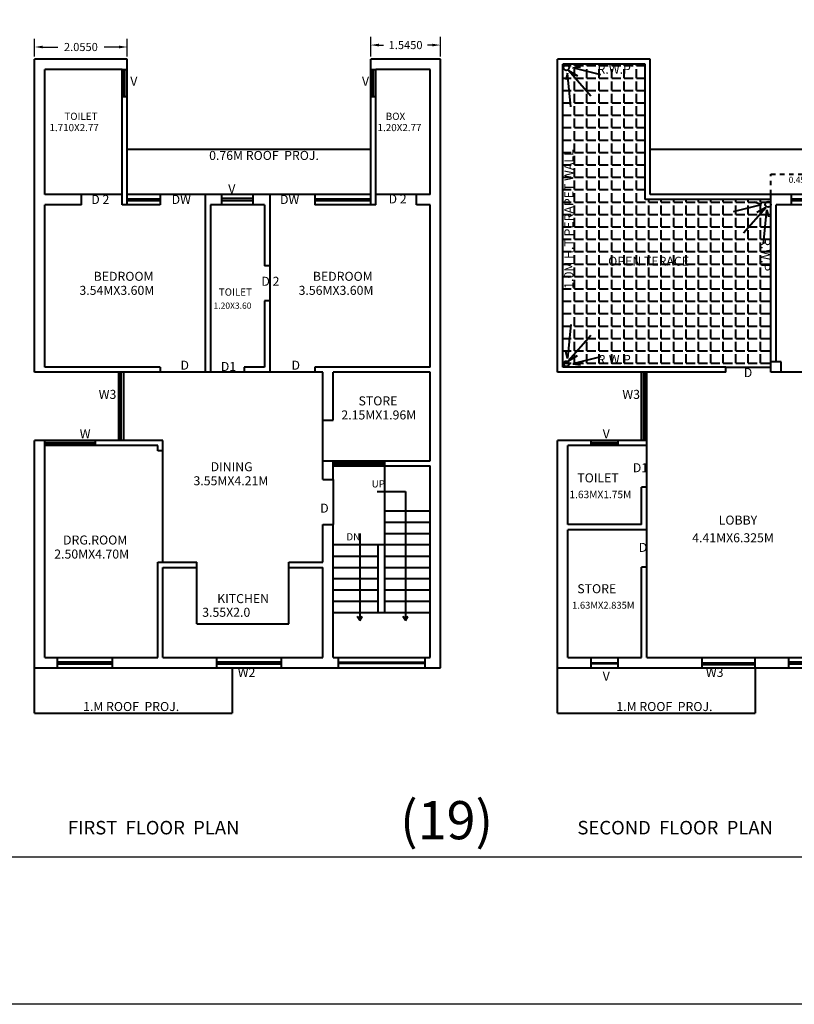
# Model space of a CAD drawing. Units: inches. Extents: x 35476 to 36340, y -1639 to -1517.
# Drawn here: x 35932 to 35949, y -1570 to -1549 of the extents above; entities that cross this region are included whole.
import ezdxf

# ---------------------------------------------------------------- set-up
doc = ezdxf.new("R2010")
doc.units = ezdxf.units.IN
doc.header["$MEASUREMENT"] = 0
doc.linetypes.add('ACAD_ISO02W100', pattern=[15, 12, -3])
doc.dimstyles.get("Standard").update_dxf_attribs({"dimtxt": 0.18, "dimasz": 0.18, "dimexe": 0.18, "dimexo": 0.0625, "dimgap": 0.09, "dimtad": 0, "dimdec": 4, "dimzin": 0, "dimdsep": 46, "dimtxsty": 'Standard', "dimcen": 0.09, "dimadec": 0, "dimazin": 0, "dimtfac": 1, "dimtdec": 4, "dimtofl": 0, "dimtmove": 0, "dimatfit": 3, "dimfxl": 1, "dimtolj": 1, "dimtzin": 0, "dimarcsym": 0})

# ---------------------------------------------------------------- blocks, each defined once
blk = doc.blocks.new('*D486')
at = {"color": 0, "lineweight": -2}
for p, q in [((35932.553, -1549.351), (35932.553, -1548.964)), ((35934.608, -1549.351), (35934.608, -1548.964)), ((35932.733, -1549.144), (35933.066, -1549.144)), ((35934.428, -1549.144), (35934.095, -1549.144))]:
    blk.add_line(p, q, dxfattribs=at)
at = {"color": 0}
for points in [[(35932.733, -1549.114), (35932.733, -1549.174), (35932.553, -1549.144)], [(35934.428, -1549.114), (35934.428, -1549.174), (35934.608, -1549.144)]]:
    blk.add_solid(points, dxfattribs=at)
at = {"layer": 'Defpoints', "color": 0}
for p in [(35932.553, -1549.144), (35932.553, -1549.413), (35934.608, -1549.413)]:
    blk.add_point(p, dxfattribs=at)
at = {"color": 0, "lineweight": 40, "insert": (35933.58, -1549.144), "char_height": 0.18, "attachment_point": 5}
blk.add_mtext('\\A1;2.0550', dxfattribs=at)
blk = doc.blocks.new('*D487')
at = {"color": 0, "lineweight": -2}
for p, q in [((35940.008, -1549.351), (35940.008, -1548.921)), ((35941.553, -1549.351), (35941.553, -1548.921)), ((35940.188, -1549.101), (35940.292, -1549.101)), ((35941.373, -1549.101), (35941.268, -1549.101))]:
    blk.add_line(p, q, dxfattribs=at)
at = {"color": 0}
for points in [[(35940.188, -1549.071), (35940.188, -1549.131), (35940.008, -1549.101)], [(35941.373, -1549.071), (35941.373, -1549.131), (35941.553, -1549.101)]]:
    blk.add_solid(points, dxfattribs=at)
at = {"layer": 'Defpoints', "color": 0}
for p in [(35941.553, -1549.101), (35940.008, -1549.413), (35941.553, -1549.413)]:
    blk.add_point(p, dxfattribs=at)
at = {"color": 0, "lineweight": 40, "insert": (35940.78, -1549.101), "char_height": 0.18, "attachment_point": 5}
blk.add_mtext('\\A1;1.5450', dxfattribs=at)

msp = doc.modelspace()

# ---------------------------------------------------------------- hatches: boundary and pattern name
at = {"lineweight": 40}
h = msp.add_hatch(dxfattribs=at)
h.set_pattern_fill('ANGLE', color=6, style=0)
h.set_pattern_definition([(0, (282.25023, -625.83232), (0, 0.275), [0.2, -0.075]), (90, (282.25023, -625.83232), (-0.275, 0), [0.2, -0.075])])
h.paths.add_polyline_path([(35946.0891, -1552.52833), (35946.0891, -1549.52833), (35944.2641, -1549.52833), (35944.2641, -1556.24333), (35947.8791, -1556.24333), (35948.8791, -1556.24333), (35948.8791, -1552.52833)])
h.paths.add_polyline_path([(35948.91536, -1553.23722), (35948.91536, -1554.16741), (35948.61536, -1554.16741), (35948.61536, -1553.23722)], flags=9)
h.paths.add_polyline_path([(35944.98685, -1555.98449), (35945.91704, -1555.98449), (35945.91704, -1556.28449), (35944.98685, -1556.28449)], flags=9)
h.paths.add_polyline_path([(35944.98685, -1549.48716), (35945.91704, -1549.48716), (35945.91704, -1549.78716), (35944.98685, -1549.78716)], flags=9)
h.paths.add_polyline_path([(35944.249, -1554.55492), (35944.249, -1550.74696), (35944.54921, -1550.74696), (35944.54921, -1554.55492)], flags=9)

# ---------------------------------------------------------------- linework, layer by layer
for p, q in [((35932.55262, -1556.35833), (35932.55262, -1549.41333)), ((35934.60762, -1549.41333), (35932.55262, -1549.41333)), ((35934.60762, -1552.41333), (35934.60762, -1549.41333)), ((35940.00762, -1552.41333), (35940.00762, -1549.41333)), ((35941.55262, -1549.41333), (35940.00762, -1549.41333)), ((35941.55262, -1562.91333), (35941.55262, -1549.41333)), ((35944.1491, -1556.35833), (35944.1491, -1549.41333)), ((35946.2041, -1549.41333), (35944.1491, -1549.41333)), ((35944.2641, -1556.24333), (35944.2641, -1549.52833)), ((35946.0891, -1549.52833), (35944.2641, -1549.52833)), ((35946.0891, -1552.52833), (35946.0891, -1549.52833)), ((35946.2041, -1552.41333), (35946.2041, -1549.41333)), ((35932.78262, -1552.41333), (35932.78262, -1549.64333)), ((35934.49262, -1549.64333), (35932.78262, -1549.64333)), ((35934.49262, -1552.64333), (35934.49262, -1549.64333)), ((35934.49262, -1549.64333), (35934.60762, -1549.64333)), ((35940.00762, -1549.64333), (35940.12262, -1549.64333)), ((35940.12262, -1552.64333), (35940.12262, -1549.64333)), ((35941.32262, -1549.64333), (35940.12262, -1549.64333)), ((35941.32262, -1552.41333), (35941.32262, -1549.64333)), ((35944.37023, -1549.72179), (35944.33367, -1549.87416)), ((35944.44364, -1550.47446), (35944.37023, -1549.72179)), ((35944.88893, -1550.233), (35944.38998, -1549.66837)), ((35944.38998, -1549.66837), (35944.59175, -1549.78327)), ((35944.4892, -1549.60374), (35944.65861, -1549.58231)), ((35945.10927, -1549.75828), (35944.4892, -1549.60374)), ((35940.00762, -1551.41333), (35934.60762, -1551.41333)), ((35951.6041, -1551.41333), (35946.2041, -1551.41333)), ((35934.49262, -1552.41333), (35932.78262, -1552.41333)), ((35933.59262, -1552.64333), (35933.59262, -1552.41333)), ((35940.00762, -1552.41333), (35934.60762, -1552.41333)), ((35934.60762, -1552.64333), (35934.60762, -1552.41333)), ((35935.33762, -1552.41333), (35935.33762, -1552.64333)), ((35936.33762, -1552.41333), (35936.33762, -1556.35833)), ((35936.70762, -1552.64333), (35936.70762, -1552.41333)), ((35937.39762, -1552.64333), (35937.39762, -1552.41333)), ((35937.76762, -1552.41333), (35937.76762, -1556.35833)), ((35938.76762, -1552.41333), (35938.76762, -1552.64333)), ((35938.76762, -1552.41333), (35938.76762, -1552.64333)), ((35940.00762, -1552.64333), (35940.00762, -1552.41333)), ((35941.32262, -1552.41333), (35940.12262, -1552.41333)), ((35941.02262, -1552.64333), (35941.02262, -1552.41333)), ((35951.6041, -1552.41333), (35946.2041, -1552.41333)), ((35948.8791, -1556.35833), (35948.8791, -1552.41333)), ((35949.3341, -1552.64333), (35949.3341, -1552.41333)), ((35949.3341, -1552.64333), (35949.3341, -1552.41333)), ((35934.60762, -1552.51129), (35935.33762, -1552.51129)), ((35934.60762, -1552.54902), (35935.33762, -1552.54902)), ((35937.39762, -1552.50606), (35936.70762, -1552.50606)), ((35937.39762, -1552.55671), (35936.70762, -1552.55671)), ((35938.76762, -1552.51129), (35940.00762, -1552.51129)), ((35938.76762, -1552.54902), (35940.00762, -1552.54902)), ((35948.8791, -1552.52833), (35946.0891, -1552.52833)), ((35948.05149, -1552.79054), (35948.67156, -1552.636)), ((35948.67156, -1552.636), (35948.50359, -1552.58572)), ((35949.3341, -1552.51129), (35951.3341, -1552.51129)), ((35949.3341, -1552.54902), (35951.3341, -1552.54902)), ((35932.78262, -1556.24333), (35932.78262, -1552.64333)), ((35933.59262, -1552.64333), (35932.78262, -1552.64333)), ((35935.33762, -1552.64333), (35934.49262, -1552.64333)), ((35937.65262, -1552.64333), (35936.45262, -1552.64333)), ((35936.45262, -1552.64333), (35936.45262, -1556.35833)), ((35937.65262, -1552.64333), (35937.65262, -1553.99908)), ((35940.12262, -1552.64333), (35938.76762, -1552.64333)), ((35941.32262, -1552.64333), (35941.02262, -1552.64333)), ((35941.32262, -1556.24333), (35941.32262, -1552.64333)), ((35948.27183, -1553.26525), (35948.77079, -1552.70062)), ((35948.77079, -1552.70062), (35948.56902, -1552.81553)), ((35948.71712, -1553.50671), (35948.79053, -1552.75405)), ((35948.79053, -1552.75405), (35948.82709, -1552.90642)), ((35951.7191, -1552.64333), (35948.9941, -1552.64333)), ((35948.9941, -1556.12833), (35948.9941, -1552.64333)), ((35937.76762, -1553.99908), (35937.65262, -1553.99908)), ((35937.65262, -1554.77257), (35937.65262, -1556.24333)), ((35937.76762, -1554.77257), (35937.65262, -1554.77257)), ((35944.44364, -1555.2972), (35944.37023, -1556.04986)), ((35944.88893, -1555.53866), (35944.38998, -1556.10329)), ((35944.37023, -1556.04986), (35944.33367, -1555.89749)), ((35944.38998, -1556.10329), (35944.59175, -1555.98838)), ((35945.10927, -1556.01337), (35944.4892, -1556.16791)), ((35949.1091, -1556.12833), (35948.8791, -1556.12833)), ((35949.1091, -1556.12833), (35948.8791, -1556.12833)), ((35949.1091, -1556.35833), (35949.1091, -1556.12833)), ((35949.1091, -1556.35833), (35949.1091, -1556.12833)), ((35935.33762, -1556.24333), (35932.78262, -1556.24333)), ((35935.33762, -1556.24333), (35935.33762, -1556.35833)), ((35937.65262, -1556.24333), (35937.20262, -1556.24333)), ((35937.20262, -1556.24333), (35937.20262, -1556.35833)), ((35941.32262, -1556.24333), (35938.76762, -1556.24333)), ((35941.32262, -1556.24333), (35938.76762, -1556.24333)), ((35938.76762, -1556.24333), (35938.76762, -1556.35833)), ((35947.8791, -1556.24333), (35944.2641, -1556.24333)), ((35944.4892, -1556.16791), (35944.65861, -1556.18934)), ((35947.8791, -1556.35833), (35947.8791, -1556.24333)), ((35947.8791, -1556.35833), (35947.8791, -1556.24333)), ((35947.8791, -1556.24333), (35948.8791, -1556.24333)), ((35938.94262, -1556.35833), (35932.55262, -1556.35833)), ((35938.94262, -1556.35833), (35932.55262, -1556.35833)), ((35934.41762, -1557.86833), (35934.41762, -1556.35833)), ((35934.45547, -1557.86833), (35934.45547, -1556.35833)), ((35934.4744, -1557.86833), (35934.4744, -1556.35833)), ((35934.53262, -1557.86833), (35934.53262, -1556.35833)), ((35938.94262, -1558.73501), (35938.94262, -1556.35833)), ((35941.32262, -1556.35833), (35939.17262, -1556.35833)), ((35939.17262, -1557.41833), (35939.17262, -1556.35833)), ((35941.32262, -1556.35833), (35939.17262, -1556.35833)), ((35941.32262, -1558.31833), (35941.32262, -1556.35833)), ((35947.8791, -1556.35833), (35944.1491, -1556.35833)), ((35947.8791, -1556.35833), (35944.1491, -1556.35833)), ((35946.0141, -1557.86833), (35946.0141, -1556.35833)), ((35946.06421, -1557.86833), (35946.06421, -1556.35833)), ((35946.083, -1557.86833), (35946.083, -1556.35833)), ((35946.1291, -1562.68333), (35946.1291, -1556.35833)), ((35950.5391, -1556.35833), (35948.8791, -1556.35833)), ((35950.5391, -1556.35833), (35948.8791, -1556.35833)), ((35938.94262, -1557.41833), (35939.17262, -1557.41833)), ((35932.55262, -1563.91333), (35932.55262, -1557.86833)), ((35935.39762, -1557.86833), (35932.55262, -1557.86833)), ((35932.78262, -1557.98333), (35932.78262, -1557.86833)), ((35933.90012, -1557.98333), (35933.90012, -1557.86833)), ((35935.39762, -1560.56833), (35935.39762, -1557.86833)), ((35944.1491, -1563.91333), (35944.1491, -1557.86833)), ((35946.1291, -1557.86833), (35944.1491, -1557.86833)), ((35944.8966, -1557.98333), (35944.8966, -1557.86833)), ((35945.4966, -1557.98333), (35945.4966, -1557.86833)), ((35933.90012, -1557.91881), (35932.78262, -1557.91881)), ((35933.90012, -1557.93396), (35932.78262, -1557.93396)), ((35932.78262, -1562.68333), (35932.78262, -1557.98333)), ((35935.28262, -1557.98333), (35932.78262, -1557.98333)), ((35935.28262, -1558.09833), (35935.28262, -1557.98333)), ((35944.3791, -1559.73333), (35944.3791, -1557.98333)), ((35946.1291, -1557.98333), (35944.3791, -1557.98333)), ((35945.4966, -1557.91881), (35944.8966, -1557.91881)), ((35945.4966, -1557.93396), (35944.8966, -1557.93396)), ((35935.39762, -1558.09833), (35935.28262, -1558.09833)), ((35938.94262, -1558.31833), (35941.32262, -1558.31833)), ((35939.17262, -1558.73501), (35939.17262, -1558.31833)), ((35939.17262, -1558.3591), (35940.32262, -1558.3591)), ((35939.17262, -1558.38624), (35940.32262, -1558.38624)), ((35939.17262, -1558.43333), (35941.32262, -1558.43333)), ((35940.32262, -1561.68333), (35940.32262, -1558.31833)), ((35940.32262, -1558.43333), (35941.32262, -1558.43333)), ((35941.32262, -1562.68333), (35941.32262, -1558.43333)), ((35938.94262, -1558.73501), (35939.17262, -1558.73501)), ((35939.17262, -1558.73501), (35939.17262, -1559.73501)), ((35946.1291, -1558.90333), (35946.0141, -1558.90333)), ((35946.0141, -1559.73333), (35946.0141, -1558.90333)), ((35940.1511, -1558.99774), (35940.77451, -1558.99774)), ((35940.77451, -1558.99774), (35940.77451, -1561.86379)), ((35940.32262, -1559.43333), (35941.32262, -1559.43333)), ((35938.94262, -1560.56833), (35938.94262, -1559.73501)), ((35938.94262, -1559.73501), (35939.17262, -1559.73501)), ((35939.17262, -1562.68333), (35939.17262, -1559.73501)), ((35939.17262, -1562.68333), (35939.17262, -1559.73501)), ((35940.32262, -1559.68333), (35941.32262, -1559.68333)), ((35946.0141, -1559.73333), (35944.3791, -1559.73333)), ((35932.78262, -1562.68333), (35932.78262, -1559.85001)), ((35939.76179, -1559.93146), (35939.76179, -1561.86379)), ((35940.32262, -1559.93333), (35941.32262, -1559.93333)), ((35944.3791, -1562.68333), (35944.3791, -1559.84833)), ((35946.1291, -1559.84833), (35944.3791, -1559.84833)), ((35939.17262, -1560.17778), (35941.32262, -1560.17778)), ((35940.17262, -1561.68333), (35940.17262, -1560.18333)), ((35939.17262, -1560.43333), (35940.17262, -1560.43333)), ((35940.32262, -1560.43333), (35941.32262, -1560.43333)), ((35935.28262, -1562.68333), (35935.28262, -1560.56833)), ((35935.28262, -1560.56833), (35936.14762, -1560.56833)), ((35935.39762, -1562.68333), (35935.39762, -1560.68333)), ((35935.39762, -1560.68333), (35936.14762, -1560.68333)), ((35936.14762, -1561.93333), (35936.14762, -1560.56833)), ((35938.19262, -1560.56833), (35938.94262, -1560.56833)), ((35938.19262, -1561.93333), (35938.19262, -1560.56833)), ((35938.19262, -1560.68333), (35938.94262, -1560.68333)), ((35938.94262, -1562.68333), (35938.94262, -1560.68333)), ((35939.17262, -1560.68333), (35940.17262, -1560.68333)), ((35940.32262, -1560.68333), (35941.32262, -1560.68333)), ((35946.1291, -1560.67907), (35946.0141, -1560.67907)), ((35946.0141, -1562.68333), (35946.0141, -1560.67907)), ((35939.17262, -1560.93333), (35940.17262, -1560.93333)), ((35940.32262, -1560.93333), (35941.32262, -1560.93333)), ((35939.17262, -1561.18333), (35940.17262, -1561.18333)), ((35940.32262, -1561.18333), (35941.32262, -1561.18333)), ((35939.17262, -1561.43333), (35940.17262, -1561.43333)), ((35940.32262, -1561.43333), (35941.32262, -1561.43333)), ((35939.17262, -1561.68333), (35941.32262, -1561.68333)), ((35939.76179, -1561.86379), (35939.70354, -1561.77648)), ((35939.70354, -1561.77648), (35939.75242, -1561.79937)), ((35939.75242, -1561.79937), (35939.76179, -1561.86379)), ((35939.76179, -1561.86379), (35939.82003, -1561.77648)), ((35939.77116, -1561.79937), (35939.76179, -1561.86379)), ((35939.82003, -1561.77648), (35939.77116, -1561.79937)), ((35940.77451, -1561.86379), (35940.71626, -1561.77648)), ((35940.71626, -1561.77648), (35940.76514, -1561.79937)), ((35940.76514, -1561.79937), (35940.77451, -1561.86379)), ((35940.77451, -1561.86379), (35940.83276, -1561.77648)), ((35940.78388, -1561.79937), (35940.77451, -1561.86379)), ((35940.83276, -1561.77648), (35940.78388, -1561.79937)), ((35936.14762, -1561.93333), (35938.19262, -1561.93333)), ((35932.78262, -1562.68333), (35934.28262, -1562.68333)), ((35932.78262, -1562.68333), (35935.28262, -1562.68333)), ((35933.06262, -1562.91333), (35933.06262, -1562.68333)), ((35933.06262, -1562.91333), (35933.06262, -1562.68333)), ((35933.06262, -1562.78129), (35934.28262, -1562.78129)), ((35933.06262, -1562.78129), (35934.28262, -1562.78129)), ((35933.06262, -1562.81902), (35934.28262, -1562.81902)), ((35933.06262, -1562.81902), (35934.28262, -1562.81902)), ((35934.28262, -1562.91333), (35934.28262, -1562.68333)), ((35935.39762, -1562.68333), (35938.94262, -1562.68333)), ((35936.59531, -1562.91333), (35936.59531, -1562.68333)), ((35936.59531, -1562.78129), (35938.02663, -1562.78129)), ((35936.59531, -1562.81902), (35938.02663, -1562.81902)), ((35938.02663, -1562.91333), (35938.02663, -1562.68333)), ((35938.02663, -1562.91333), (35938.02663, -1562.68333)), ((35938.02663, -1562.91333), (35938.02663, -1562.68333)), ((35939.17262, -1562.68333), (35941.32262, -1562.68333)), ((35939.28762, -1562.68333), (35939.28762, -1562.91333)), ((35939.28762, -1562.7876), (35941.20762, -1562.7876)), ((35939.28762, -1562.8108), (35941.20762, -1562.8108)), ((35941.20762, -1562.68333), (35941.20762, -1562.91333)), ((35944.3791, -1562.68333), (35945.8791, -1562.68333)), ((35944.3791, -1562.68333), (35946.0141, -1562.68333)), ((35944.8966, -1562.91333), (35944.8966, -1562.68333)), ((35945.4966, -1562.81004), (35944.8966, -1562.81004)), ((35945.4966, -1562.82519), (35944.8966, -1562.82519)), ((35945.4966, -1562.91333), (35945.4966, -1562.68333)), ((35946.1291, -1562.68333), (35950.5391, -1562.68333)), ((35947.1291, -1562.68333), (35947.3791, -1562.68333)), ((35947.3591, -1562.91333), (35947.3591, -1562.68333)), ((35947.3591, -1562.79833), (35948.53314, -1562.79833)), ((35948.53314, -1562.84514), (35947.3591, -1562.84514)), ((35948.53314, -1562.91333), (35948.53314, -1562.68333)), ((35949.27716, -1562.91333), (35949.27716, -1562.68333)), ((35949.27716, -1562.78129), (35950.5391, -1562.78129)), ((35949.27716, -1562.81902), (35950.5391, -1562.81902)), ((35932.55262, -1562.91333), (35941.55262, -1562.91333)), ((35932.55262, -1562.91333), (35939.17262, -1562.91333)), ((35936.93666, -1562.91333), (35936.93666, -1563.91333)), ((35939.17262, -1562.91333), (35941.55262, -1562.91333)), ((35944.1491, -1562.91333), (35953.1491, -1562.91333)), ((35944.1491, -1562.91333), (35950.7691, -1562.91333)), ((35948.53314, -1562.91333), (35948.53314, -1563.91333)), ((35932.55262, -1563.91333), (35936.93666, -1563.91333)), ((35944.1491, -1563.91333), (35948.53314, -1563.91333))]:
    msp.add_line(p, q, dxfattribs=at)
at = {"color": 7, "lineweight": 40}
for p, q in [((35934.49262, -1549.64333), (35934.60762, -1549.64333)), ((35934.53735, -1550.24333), (35934.53735, -1549.64333)), ((35934.55057, -1550.24333), (35934.55057, -1549.64333)), ((35940.00762, -1549.64333), (35940.12262, -1549.64333)), ((35940.05235, -1550.24333), (35940.05235, -1549.64333)), ((35940.06557, -1550.24333), (35940.06557, -1549.64333)), ((35934.49262, -1550.24333), (35934.60762, -1550.24333)), ((35940.00762, -1550.24333), (35940.12262, -1550.24333))]:
    msp.add_line(p, q, dxfattribs=at)
at = {"linetype": 'ACAD_ISO02W100', "lineweight": 40, "ltscale": 0.0085}
for p, q in [((35948.8791, -1552.41333), (35948.8791, -1551.96333)), ((35948.8791, -1551.96333), (35951.7191, -1551.96333))]:
    msp.add_line(p, q, dxfattribs=at)
for points in [[(35916.40649, -1528.8085), (36191.68568, -1528.8085), (36191.68568, -1570.3727), (35916.40649, -1570.3727)], [(35966.69509, -1531.84957), (35917.68621, -1531.84957), (35917.68621, -1567.09938), (35966.69509, -1567.09938)]]:
    msp.add_lwpolyline(points, close=True)
at = {"lineweight": 40}
for centre in [(35944.34305, -1549.60183), (35948.81771, -1552.63409), (35944.34305, -1556.16982)]:
    msp.add_circle(centre, 0.06095, dxfattribs=at)

# ---------------------------------------------------------------- texts
at = {"color": 7, "lineweight": 40}
for s, insert, char_height, width, attachment_point in [('R.W.P', (35945.03685, -1549.53716), 0.2, 4.8532343, 1), ('R.W.P', (35945.03685, -1556.23449), 0.2, 4.8532343, 7), ('FIRST  FLOOR  PLAN', (35933.2922, -1566.30552), 0.3, 9.7357912, 1), ('SECOND  FLOOR  PLAN', (35944.59012, -1566.30552), 0.3, 9.7357912, 1)]:
    msp.add_mtext(s, dxfattribs=dict(at, insert=insert, char_height=char_height, width=width, attachment_point=attachment_point))
at = {"lineweight": 40, "attachment_point": 1}
for s, insert, char_height, width in [('{\\fVerdana|b0|i0|c0|p34;V}', (35934.67554, -1549.80254), 0.2, 0.8625326), ('{\\fVerdana|b0|i0|c0|p34;V}', (35939.81228, -1549.80254), 0.2, 0.8625326), ('{\\fVerdana|b0|i0|c0|p34;TOILET}', (35933.21345, -1550.60145), 0.1598975, 0.689584), ('{\\fVerdana|b0|i0|c0|p34;BOX}', (35940.3399, -1550.60145), 0.1598975, 0.689584), ('{\\fVerdana|b0|i0|c0|p34;1.710X2.77}', (35932.88322, -1550.85049), 0.1598975, 0.689584), ('{\\fVerdana|b0|i0|c0|p34;1.20X2.77}', (35940.15911, -1550.85049), 0.1598975, 0.689584), ('{\\fVerdana|b0|i0|c0|p34;0.76M ROOF  PROJ.}', (35936.42359, -1551.44878), 0.2, 2.6808122), ('{\\fVerdana|b0|i0|c0|p34;V}', (35936.8474, -1552.19145), 0.2, 0.8625326), ('{\\fVerdana|b0|i0|c0|p34;0.45M ROOF  PROJ.}', (35949.27517, -1552.02113), 0.1360038, 1.8230031), ('{\\fVerdana|b0|i0|c0|p34;D 2}', (35940.40314, -1552.41333), 0.2, 0.8625326), ('{\\fVerdana|b0|i0|c0|p34;D 2}', (35933.81025, -1552.425), 0.2, 0.8625326), ('{\\fVerdana|b0|i0|c0|p34;DW}', (35935.59264, -1552.425), 0.2, 0.8625326), ('{\\fVerdana|b0|i0|c0|p34;DW}', (35937.99559, -1552.425), 0.2, 0.8625326), ('{\\fVerdana|b0|i0|c0|p34;OPEN TERACE}', (35945.27218, -1553.7945), 0.2, 3.5386142), ('{\\fVerdana|b0|i0|c0|p34;BEDROOM}', (35933.8634, -1554.1289), 0.2, 0.8625326), ('{\\fVerdana|b0|i0|c0|p34;BEDROOM}', (35938.72356, -1554.1289), 0.2, 0.8625326), ('{\\fVerdana|b0|i0|c0|p34;D 2}', (35937.58215, -1554.2392), 0.2, 0.8625326), ('{\\fVerdana|b0|i0|c0|p34;3.54MX3.60M}', (35933.54718, -1554.44041), 0.2, 0.8625326), ('{\\fVerdana|b0|i0|c0|p34;TOILET}', (35936.63832, -1554.49797), 0.1598975, 0.689584), ('{\\fVerdana|b0|i0|c0|p34;3.56MX3.60M}', (35938.40734, -1554.44041), 0.2, 0.8625326), ('{\\fVerdana|b0|i0|c0|p34;1.20X3.60}', (35936.52068, -1554.81087), 0.1383712, 0.5967485), ('{\\fVerdana|b0|i0|c0|p34;D }', (35935.78812, -1556.09965), 0.2, 0.8625326), ('{\\fVerdana|b0|i0|c0|p34;D1 }', (35936.68289, -1556.12877), 0.2, 0.8625326), ('{\\fVerdana|b0|i0|c0|p34;D }', (35938.25086, -1556.09965), 0.2, 0.8625326), ('{\\fVerdana|b0|i0|c0|p34;D }', (35948.27937, -1556.26538), 0.2, 0.8625326), ('{\\fVerdana|b0|i0|c0|p34;W3}', (35933.97442, -1556.74693), 0.2, 0.8625326), ('{\\fVerdana|b0|i0|c0|p34;W3}', (35945.58672, -1556.74693), 0.2, 0.8625326), ('{\\fVerdana|b0|i0|c0|p34;STORE}', (35939.73646, -1556.89169), 0.2, 0.8625326), ('{\\fVerdana|b0|i0|c0|p34;2.15MX1.96M}', (35939.35605, -1557.2032), 0.2, 0.8625326), ('{\\fVerdana|b0|i0|c0|p34;W}', (35933.55424, -1557.62135), 0.2, 0.8625326), ('{\\fVerdana|b0|i0|c0|p34;V}', (35945.15071, -1557.62135), 0.2, 0.8625326), ('{\\fVerdana|b0|i0|c0|p34;DINING}', (35936.45715, -1558.35164), 0.2, 0.8625326), ('{\\fVerdana|b0|i0|c0|p34;D1 }', (35945.81895, -1558.37381), 0.2, 0.8625326), ('{\\fVerdana|b0|i0|c0|p34;3.55MX4.21M}', (35936.07675, -1558.66314), 0.2, 0.8625326), ('{\\fVerdana|b0|i0|c0|p34;TOILET}', (35944.58797, -1558.59846), 0.2, 0.8625326), ('{\\fVerdana|b0|i0|c0|p34;UP}', (35940.02706, -1558.75135), 0.1598975, 0.689584), ('{\\fVerdana|b0|i0|c0|p34;1.63MX1.75M}', (35944.41379, -1558.98409), 0.1653222, 0.712979), ('{\\fVerdana|b0|i0|c0|p34;D }', (35938.88635, -1559.27), 0.2, 0.8625326), ('{\\fVerdana|b0|i0|c0|p34;LOBBY}', (35947.72285, -1559.53534), 0.2, 0.8625326), ('{\\fVerdana|b0|i0|c0|p34;DRG.ROOM}', (35933.18443, -1559.97681), 0.2, 0.8625326), ('{\\fVerdana|b0|i0|c0|p34;DN}', (35939.46696, -1559.925), 0.1598975, 0.689584), ('{\\fVerdana|b0|i0|c0|p34;4.41MX6.325M}', (35947.13575, -1559.92732), 0.2, 0.8625326), ('{\\fVerdana|b0|i0|c0|p34;D}', (35945.95083, -1560.14076), 0.2, 0.8625326), ('{\\fVerdana|b0|i0|c0|p34;2.50MX4.70M}', (35932.98957, -1560.28832), 0.2, 0.8625326), ('{\\fVerdana|b0|i0|c0|p34;STORE}', (35944.58797, -1561.05662), 0.2, 0.8625326), ('{\\fVerdana|b0|i0|c0|p34;KITCHEN}', (35936.60223, -1561.27563), 0.2, 0.8625326), ('{\\fVerdana|b0|i0|c0|p34;3.55X2.0}', (35936.27047, -1561.57909), 0.2, 0.8625326), ('{\\fVerdana|b0|i0|c0|p34;1.63MX2.835M}', (35944.47179, -1561.44698), 0.1527857, 0.6589133), ('{\\fVerdana|b0|i0|c0|p34;W2}', (35937.05798, -1562.91333), 0.2, 0.8625326), ('{\\fVerdana|b0|i0|c0|p34;V}', (35945.15071, -1562.99728), 0.2, 0.8625326), ('{\\fVerdana|b0|i0|c0|p34;W3}', (35947.43782, -1562.91333), 0.2, 0.8625326), ('{\\fVerdana|b0|i0|c0|p34;1.M ROOF  PROJ.}', (35933.62835, -1563.66926), 0.2, 2.6808122), ('{\\fVerdana|b0|i0|c0|p34;1.M ROOF  PROJ.}', (35945.45382, -1563.66926), 0.2, 2.6808122), ('{\\fVerdana|b0|i0|c0|p34;(19)}', (35940.65785, -1565.86661), 0.8465407, 0.8594172)]:
    msp.add_mtext(s, dxfattribs=dict(at, insert=insert, char_height=char_height, width=width))
at = {"color": 7, "lineweight": 40, "char_height": 0.2, "width": 4.8532343}
for s, insert, attachment_point, rotation in [('1.0M H.T PERAPET WALL', (35944.299, -1554.50492), 1, 90), ('R.W.P', (35948.86536, -1554.11741), 3, 270)]:
    msp.add_mtext(s, dxfattribs=dict(at, insert=insert, attachment_point=attachment_point, rotation=rotation))

# ---------------------------------------------------------------- dimensions: what is measured, and where the dimension line sits
at = {"lineweight": 40}
for base, p1, p2, picture, middle in [((35941.55262, -1549.1014), (35940.00762, -1549.41333), (35941.55262, -1549.41333), '*D487', (35940.78012, -1549.1014)), ((35932.55262, -1549.14352), (35934.60762, -1549.41333), (35932.55262, -1549.41333), '*D486', (35933.58012, -1549.14352))]:
    dim = msp.add_linear_dim(base=base, p1=p1, p2=p2, dimstyle='Standard', dxfattribs=at)
    dim.commit()
    dim.dimension.update_dxf_attribs({"geometry": picture, "text_midpoint": middle})

doc.saveas('drawing.dxf')
